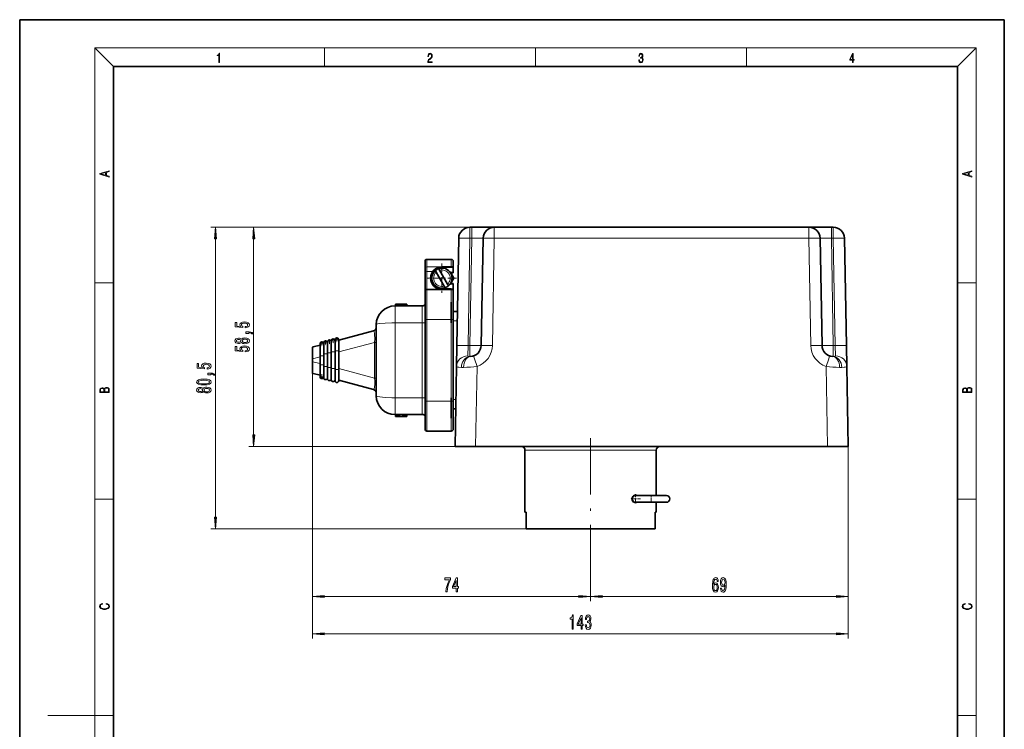
# Model space of a CAD drawing. Extents: x 0 to 210, y 0 to 297.
# Drawn here: x 0 to 210, y 146 to 297 of the extents above; entities that cross this region are included whole.
import ezdxf

# ---------------------------------------------------------------- set-up
doc = ezdxf.new("R2010")
doc.units = 0
doc.linetypes.add('DASHDOT', pattern=[18.5, 12, -3, 0.5, -3])

msp = doc.modelspace()

# ---------------------------------------------------------------- linework, layer by layer
at = {"color": 7, "lineweight": 35}
for p, q in [((210, 297), (0, 297)), ((0, 297), (0, 0)), ((210, 0), (210, 297)), ((200, 287), (20, 287)), ((20, 287), (20, 10)), ((200, 10), (200, 287)), ((96.03, 252.71), (96.43, 252.71)), ((101.23, 252.71), (96.43, 252.71)), ((101.23, 252.71), (168.32, 252.71)), ((173.12, 252.71), (168.32, 252.71)), ((173.12, 252.71), (173.52, 252.71)), ((93.23, 227.47), (93.63, 250.35)), ((98.43, 227.47), (98.83, 250.35)), ((171.12, 227.47), (170.72, 250.35)), ((176.32, 227.47), (175.92, 250.35)), ((86.85, 245.83), (92.05, 245.83)), ((86.45, 244.03), (86.45, 245.43)), ((86.45, 243.03), (86.45, 244.03)), ((89.34, 243.87), (89.54, 243.52)), ((92.05, 244.23), (90.05, 244.23)), ((92.45, 244.23), (92.05, 244.23)), ((92.45, 244.23), (92.45, 245.43)), ((92.45, 244.23), (92.45, 245.43)), ((92.45, 243.91), (92.45, 244.23)), ((92.45, 244.07), (92.45, 244.23)), ((92.45, 244.07), (92.45, 243.11)), ((92.45, 242.95), (92.45, 243.91)), ((86.45, 239.03), (86.45, 243.03)), ((88.65, 243.47), (88.85, 243.12)), ((88.85, 243.12), (90.56, 240.15)), ((89.54, 243.52), (91.26, 240.55)), ((91.9, 242.95), (92.45, 242.95)), ((91.95, 242.95), (91.96, 242.93)), ((91.96, 242.93), (92.59, 241.83)), ((92.59, 241.83), (91.96, 240.73)), ((92.45, 242.95), (92.45, 243.11)), ((86.85, 239.43), (92.05, 239.43)), ((90.77, 239.79), (90.56, 240.15)), ((91.46, 240.19), (91.26, 240.55)), ((92.45, 240.71), (91.9, 240.71)), ((91.96, 240.73), (91.95, 240.71)), ((92.45, 240.55), (92.45, 240.71)), ((92.45, 240.55), (92.45, 239.43)), ((92.45, 239.42), (92.45, 239.43)), ((92.45, 239.42), (92.45, 239.03)), ((86.45, 233.03), (86.45, 239.03)), ((92.45, 233.03), (92.45, 239.03)), ((85.87, 235.91), (80.05, 235.91)), ((80.14, 235.91), (80.14, 236.31)), ((80.16, 236.31), (80.14, 236.31)), ((80.16, 235.91), (80.16, 236.31)), ((82.56, 236.31), (80.16, 236.31)), ((82.58, 236.31), (82.56, 236.31)), ((82.56, 235.91), (82.56, 236.31)), ((82.56, 235.91), (82.56, 236.31)), ((82.58, 235.91), (82.58, 236.31)), ((92.05, 236.71), (92.05, 232.31)), ((93.36, 234.71), (92.45, 234.71)), ((76.05, 216.71), (76.05, 231.91)), ((86.45, 233.03), (86.45, 215.59)), ((92.45, 215.59), (92.45, 233.03)), ((68.05, 228.59), (75.46, 230.55)), ((62.45, 227.11), (62.56, 227.14)), ((62.45, 224.62), (62.45, 227.11)), ((62.56, 227.14), (64.05, 227.53)), ((64.05, 227.83), (64.05, 225.28)), ((64.85, 228.04), (64.85, 225.67)), ((65.65, 228.25), (65.65, 225.88)), ((66.45, 228.46), (66.45, 226.09)), ((67.25, 228.68), (67.25, 226.3)), ((68.05, 226.91), (68.05, 228.68)), ((68.05, 226.91), (68.05, 226.3)), ((93.15, 223), (93.23, 227.47)), ((176.32, 227.47), (176.4, 223)), ((64.05, 223.34), (64.05, 225.28)), ((64.85, 226.68), (64.85, 225.28)), ((64.85, 225.67), (64.85, 222.96)), ((64.85, 225.28), (64.85, 225.25)), ((64.85, 223.37), (64.85, 225.25)), ((65.65, 226.28), (65.65, 225.67)), ((65.65, 225.88), (65.65, 222.74)), ((65.65, 225.67), (65.65, 225.46)), ((65.65, 223.16), (65.65, 225.46)), ((66.45, 226.49), (66.45, 225.88)), ((66.45, 226.09), (66.45, 222.53)), ((66.45, 225.88), (66.45, 225.67)), ((66.45, 222.95), (66.45, 225.67)), ((67.25, 226.7), (67.25, 226.09)), ((67.25, 226.3), (67.25, 222.32)), ((67.25, 226.09), (67.25, 225.89)), ((67.25, 222.74), (67.25, 225.89)), ((68.05, 226.3), (68.05, 226.1)), ((68.05, 222.52), (68.05, 226.1)), ((62.45, 224), (62.45, 224.62)), ((62.45, 224), (62.45, 221.51)), ((64.05, 223.34), (64.05, 220.79)), ((64.85, 223.34), (64.85, 223.37)), ((64.85, 221.94), (64.85, 223.34)), ((64.85, 222.96), (64.85, 220.58)), ((65.65, 222.96), (65.65, 223.16)), ((65.65, 222.34), (65.65, 222.96)), ((65.65, 222.74), (65.65, 220.37)), ((66.45, 222.74), (66.45, 222.95)), ((66.45, 222.13), (66.45, 222.74)), ((67.25, 222.53), (67.25, 222.74)), ((92.85, 205.91), (93.15, 223)), ((176.69, 205.91), (176.4, 223)), ((62.45, 221.51), (62.56, 221.48)), ((64.05, 221.09), (62.56, 221.48)), ((66.45, 222.53), (66.45, 220.16)), ((67.25, 221.92), (67.25, 222.53)), ((67.25, 222.32), (67.25, 219.95)), ((68.05, 222.32), (68.05, 222.52)), ((68.05, 221.71), (68.05, 222.32)), ((68.05, 219.95), (68.05, 221.71)), ((75.46, 218.07), (68.05, 220.03)), ((92.05, 216.31), (92.05, 211.91)), ((86.45, 209.59), (86.45, 215.59)), ((92.45, 209.59), (92.45, 215.59)), ((85.87, 212.71), (80.05, 212.71)), ((80.14, 212.71), (80.14, 212.31)), ((80.14, 212.31), (80.18, 212.31)), ((80.18, 212.71), (80.18, 212.31)), ((80.18, 212.31), (80.42, 212.31)), ((80.42, 212.71), (80.42, 212.31)), ((80.42, 212.31), (80.57, 212.31)), ((80.57, 212.31), (80.67, 212.31)), ((80.67, 212.71), (80.67, 212.31)), ((80.67, 212.31), (80.81, 212.31)), ((80.81, 212.31), (81.02, 212.31)), ((81.02, 212.71), (81.02, 212.31)), ((81.02, 212.31), (81.36, 212.31)), ((81.36, 212.31), (81.71, 212.31)), ((81.71, 212.71), (81.71, 212.31)), ((81.71, 212.31), (81.92, 212.31)), ((81.92, 212.31), (82.05, 212.31)), ((82.05, 212.71), (82.05, 212.31)), ((82.05, 212.31), (82.15, 212.31)), ((82.15, 212.31), (82.31, 212.31)), ((82.31, 212.71), (82.31, 212.31)), ((82.31, 212.31), (82.44, 212.31)), ((82.44, 212.31), (82.54, 212.31)), ((82.54, 212.71), (82.54, 212.31)), ((82.54, 212.31), (82.58, 212.31)), ((82.58, 212.71), (82.58, 212.31)), ((92.99, 213.91), (92.45, 213.91)), ((86.85, 209.19), (92.05, 209.19)), ((92.85, 205.91), (97.25, 205.91)), ((97.37, 205.91), (93.77, 205.91)), ((97.25, 205.91), (172.29, 205.91)), ((97.37, 205.91), (172.17, 205.91)), ((175.77, 205.91), (172.17, 205.91)), ((172.29, 205.91), (176.69, 205.91)), ((107.77, 191.91), (107.77, 205.11)), ((135.77, 195.43), (135.77, 205.11)), ((131.37, 195.43), (137.93, 195.43)), ((131.37, 193.99), (137.93, 193.99)), ((133.85, 193.99), (134.81, 193.99)), ((134.23, 193.99), (133.85, 193.99)), ((134.23, 193.99), (135.93, 193.99)), ((134.81, 193.99), (136.97, 193.99)), ((135.77, 191.91), (135.77, 193.99)), ((135.93, 193.99), (135.77, 193.99)), ((137.93, 193.99), (136.97, 193.99)), ((107.77, 191.91), (107.99, 191.91)), ((107.99, 191.91), (107.99, 188.31)), ((135.56, 191.91), (135.56, 188.31)), ((135.56, 191.91), (135.77, 191.91)), ((135.56, 191.91), (135.56, 188.31)), ((109.49, 188.31), (107.99, 188.31)), ((135.56, 188.31), (109.49, 188.31))]:
    msp.add_line(p, q, dxfattribs=at)
at = {"color": 7, "lineweight": 13}
for p, q in [((20, 287), (16, 291)), ((16, 291), (204, 291)), ((16, 291), (16, 6)), ((65, 287), (65, 291)), ((110, 291), (110, 287)), ((155, 287), (155, 291)), ((200, 287), (204, 291)), ((204, 6), (204, 291)), ((101.23, 252.71), (40.75, 252.71)), ((101.23, 252.71), (48.9, 252.71)), ((96.03, 250.35), (96.03, 252.71)), ((96.43, 250.35), (96.43, 252.71)), ((101.23, 250.35), (101.23, 252.71)), ((168.32, 250.35), (168.32, 252.71)), ((173.12, 250.35), (173.12, 252.71)), ((173.52, 250.35), (173.52, 252.71)), ((41.75, 190.8), (41.75, 250.22)), ((49.9, 208.4), (49.9, 250.22)), ((95.63, 227.47), (96.03, 250.35)), ((96.03, 227.47), (96.43, 250.35)), ((96.03, 250.35), (96.43, 250.35)), ((100.83, 227.47), (101.23, 250.35)), ((101.23, 250.35), (168.32, 250.35)), ((168.72, 227.47), (168.32, 250.35)), ((173.12, 250.35), (173.52, 250.35)), ((173.52, 227.47), (173.12, 250.35)), ((173.92, 227.47), (173.52, 250.35)), ((86.85, 244.23), (86.85, 245.83)), ((92.05, 244.23), (92.05, 245.83)), ((86.85, 243.23), (86.85, 244.23)), ((86.85, 244.23), (90.05, 244.23)), ((90.05, 244.07), (90.05, 244.23)), ((90.05, 244.07), (92.45, 244.07)), ((86.85, 239.43), (86.85, 243.23)), ((88.1, 243.23), (86.85, 243.23)), ((91.79, 243.11), (92.45, 243.11)), ((16, 240.83), (20, 240.83)), ((86.85, 233.03), (86.85, 239.43)), ((92.05, 239.59), (90.05, 239.59)), ((90.05, 239.59), (90.05, 239.43)), ((92.45, 240.55), (91.79, 240.55)), ((92.05, 239.59), (92.05, 239.43)), ((92.05, 233.03), (92.05, 239.43)), ((200, 240.83), (204, 240.83)), ((80.05, 235.91), (80.05, 232.31)), ((85.87, 235.91), (85.87, 232.31)), ((85.87, 232.31), (80.05, 232.31)), ((80.05, 216.31), (80.05, 232.31)), ((85.87, 216.31), (85.87, 232.31)), ((86.45, 232.31), (85.87, 232.31)), ((86.85, 233.03), (86.45, 233.03)), ((86.85, 233.03), (92.05, 233.03)), ((86.85, 233.03), (86.85, 215.59)), ((92.45, 233.03), (92.05, 233.03)), ((92.05, 215.59), (92.05, 233.03)), ((93.32, 232.71), (92.45, 232.71)), ((68.05, 226.1), (75.69, 228.12)), ((76.05, 228.12), (75.69, 228.12)), ((75.69, 228.12), (75.69, 220.5)), ((95.55, 225.23), (95.63, 227.47)), ((96.03, 227.47), (95.63, 227.47)), ((96.03, 227.47), (96.03, 225.11)), ((173.92, 227.47), (173.52, 227.47)), ((173.52, 227.47), (173.52, 225.11)), ((173.92, 227.47), (174, 225.23)), ((62.45, 224.62), (64.05, 225.04)), ((64.4, 225.28), (64.05, 225.28)), ((64.4, 225.28), (64.85, 225.28)), ((65.2, 225.67), (64.85, 225.67)), ((64.85, 225.25), (64.85, 225.25)), ((65.65, 225.67), (65.2, 225.67)), ((66, 225.88), (65.65, 225.88)), ((65.65, 225.46), (65.65, 225.46)), ((66.45, 225.88), (66, 225.88)), ((66.8, 226.09), (66.45, 226.09)), ((66.45, 225.67), (66.45, 225.68)), ((67.25, 226.09), (66.8, 226.09)), ((67.6, 226.3), (67.25, 226.3)), ((67.25, 225.89), (67.25, 225.89)), ((68.05, 226.3), (67.6, 226.3)), ((64.05, 223.58), (62.45, 224)), ((64.4, 223.34), (64.05, 223.34)), ((64.4, 223.34), (64.85, 223.34)), ((64.85, 223.37), (64.85, 223.37)), ((65.2, 222.96), (64.85, 222.96)), ((65.65, 222.96), (65.2, 222.96)), ((65.65, 223.16), (65.65, 223.16)), ((66, 222.74), (65.65, 222.74)), ((66.45, 222.74), (66, 222.74)), ((66.45, 222.95), (66.45, 222.95)), ((67.25, 222.73), (67.25, 222.74)), ((97.25, 205.91), (97.55, 223)), ((172.29, 205.91), (172, 223)), ((62.45, 221.51), (62.45, 172.89)), ((62.45, 221.51), (62.45, 164.91)), ((66.8, 222.53), (66.45, 222.53)), ((67.25, 222.53), (66.8, 222.53)), ((67.6, 222.32), (67.25, 222.32)), ((68.05, 222.32), (67.6, 222.32)), ((75.69, 220.5), (68.05, 222.52)), ((76.05, 220.5), (75.69, 220.5)), ((85.87, 216.31), (80.05, 216.31)), ((80.05, 216.31), (80.05, 212.71)), ((85.87, 216.31), (85.87, 212.71)), ((86.45, 216.31), (85.87, 216.31)), ((86.85, 215.59), (86.45, 215.59)), ((86.85, 215.59), (92.05, 215.59)), ((86.85, 209.19), (86.85, 215.59)), ((92.45, 215.59), (92.05, 215.59)), ((92.05, 209.19), (92.05, 215.59)), ((93.03, 215.91), (92.45, 215.91)), ((80.57, 212.71), (80.57, 212.31)), ((80.81, 212.71), (80.81, 212.31)), ((81.92, 212.71), (81.92, 212.31)), ((82.15, 212.71), (82.15, 212.31)), ((82.44, 212.71), (82.44, 212.31)), ((97.25, 205.91), (48.9, 205.91)), ((176.69, 205.91), (176.69, 172.89)), ((176.69, 205.91), (176.69, 164.91)), ((109.49, 205.11), (107.77, 205.11)), ((135.77, 205.11), (109.49, 205.11)), ((16, 194.67), (20, 194.67)), ((200, 194.67), (204, 194.67)), ((107.99, 188.31), (40.75, 188.31)), ((121.77, 186.55), (121.77, 172.89)), ((121.77, 186.55), (121.77, 172.89)), ((64.94, 173.89), (119.28, 173.89)), ((124.26, 173.89), (174.2, 173.89)), ((64.94, 165.91), (174.2, 165.91)), ((16, 148.5), (6, 148.5)), ((16, 148.5), (20, 148.5)), ((200, 148.5), (204, 148.5))]:
    msp.add_line(p, q, dxfattribs=at)
at = {"color": 7, "linetype": 'DASHDOT', "lineweight": 13, "ltscale": 0.156}
for p, q in [((90.05, 244.95), (90.05, 238.71)), ((93.17, 241.83), (86.93, 241.83)), ((86.33, 233.03), (92.57, 233.03)), ((86.33, 215.59), (92.57, 215.59))]:
    msp.add_line(p, q, dxfattribs=at)
at = {"color": 7, "linetype": 'DASHDOT', "lineweight": 13, "ltscale": 0.026}
for p, q in [((66.85, 228.98), (66.85, 227.94)), ((67.65, 229.2), (67.65, 228.16)), ((64.97, 227.83), (63.93, 227.83)), ((64.45, 228.35), (64.45, 227.31)), ((65.77, 228.04), (64.73, 228.04)), ((65.25, 228.56), (65.25, 227.52)), ((66.57, 228.25), (65.53, 228.25)), ((66.05, 228.77), (66.05, 227.73)), ((67.37, 228.46), (66.33, 228.46)), ((68.17, 228.68), (67.13, 228.68)), ((64.97, 220.79), (63.93, 220.79)), ((64.45, 221.31), (64.45, 220.27))]:
    msp.add_line(p, q, dxfattribs=at)
at = {"color": 7, "linetype": 'DASHDOT', "lineweight": 13}
msp.add_line((121.77, 207.67), (121.77, 186.55), dxfattribs=at)
at = {"color": 7, "linetype": 'DASHDOT', "lineweight": 13, "ltscale": 0.052}
for p, q in [((131.37, 195.75), (131.37, 193.67)), ((132.41, 194.71), (130.33, 194.71))]:
    msp.add_line(p, q, dxfattribs=at)
at = {"color": 7, "linetype": 'DASHDOT', "lineweight": 13, "ltscale": 0.043212}
msp.add_line((134.65, 195.57), (134.65, 193.85), dxfattribs=at)
at = {"color": 7, "lineweight": 13}
for points in [[(42.5, 287.87), (42.64, 287.87), (42.64, 289.82), (42.52, 289.82), (42.49, 289.64), (42.42, 289.52), (42.31, 289.45), (42.15, 289.44), (42.14, 289.44), (42.14, 289.32), (42.16, 289.32), (42.37, 289.34), (42.5, 289.42)], [(87.02, 287.87), (87.96, 287.87), (87.96, 288.03), (87.15, 288.03), (87.18, 288.17), (87.24, 288.29), (87.34, 288.41), (87.47, 288.52), (87.68, 288.68), (87.85, 288.86), (87.94, 289.04), (87.97, 289.26), (87.94, 289.49), (87.85, 289.67), (87.71, 289.78), (87.53, 289.82), (87.33, 289.77), (87.18, 289.65), (87.09, 289.45), (87.05, 289.17), (87.19, 289.17), (87.21, 289.38), (87.28, 289.53), (87.38, 289.62), (87.52, 289.66), (87.65, 289.63), (87.75, 289.55), (87.81, 289.42), (87.83, 289.25), (87.81, 289.09), (87.74, 288.95), (87.59, 288.8), (87.38, 288.63), (87.22, 288.48), (87.1, 288.31), (87.04, 288.14), (87.02, 287.93)], [(132.02, 288.43), (132.02, 288.43), (132.05, 288.17), (132.15, 287.98), (132.29, 287.86), (132.49, 287.82), (132.69, 287.86), (132.84, 287.98), (132.93, 288.16), (132.96, 288.4), (132.95, 288.57), (132.9, 288.71), (132.82, 288.82), (132.72, 288.89), (132.87, 289.06), (132.92, 289.32), (132.89, 289.52), (132.81, 289.68), (132.68, 289.78), (132.51, 289.82), (132.33, 289.78), (132.19, 289.67), (132.1, 289.48), (132.07, 289.24), (132.2, 289.24), (132.22, 289.42), (132.28, 289.56), (132.37, 289.64), (132.5, 289.67), (132.62, 289.64), (132.71, 289.57), (132.77, 289.46), (132.79, 289.32), (132.76, 289.15), (132.7, 289.04), (132.59, 288.97), (132.44, 288.94), (132.39, 288.95), (132.39, 288.8), (132.46, 288.81), (132.62, 288.78), (132.73, 288.71), (132.8, 288.58), (132.82, 288.41), (132.8, 288.22), (132.73, 288.08), (132.63, 287.99), (132.49, 287.97), (132.35, 288), (132.25, 288.09), (132.18, 288.23), (132.16, 288.43)], [(177.65, 287.87), (177.79, 287.87), (177.79, 288.36), (177.98, 288.36), (177.98, 288.5), (177.79, 288.5), (177.79, 289.76), (177.64, 289.76), (177.03, 288.5), (177.03, 288.36), (177.65, 288.36)], [(177.65, 288.5), (177.15, 288.5), (177.65, 289.53)], [(19.09, 263.42), (19.09, 263.57), (18.48, 263.74), (18.48, 264.41), (19.09, 264.58), (19.09, 264.73), (17.09, 264.16), (17.09, 263.99)], [(203.09, 263.42), (203.09, 263.57), (202.48, 263.74), (202.48, 264.41), (203.09, 264.58), (203.09, 264.73), (201.09, 264.16), (201.09, 263.99)], [(18.32, 263.78), (17.29, 264.07), (18.32, 264.37)], [(202.32, 263.78), (201.29, 264.07), (202.32, 264.37)], [(41.97, 250.22), (41.75, 252.71), (41.53, 250.22)], [(50.12, 250.22), (49.9, 252.71), (49.69, 250.22)], [(48.12, 231.23), (48.48, 231.29), (48.75, 231.42), (48.93, 231.61), (48.99, 231.84), (48.91, 232.11), (48.7, 232.31), (48.36, 232.44), (47.93, 232.49), (47.53, 232.45), (47.21, 232.32), (47.01, 232.13), (46.94, 231.88), (46.99, 231.68), (47.13, 231.53), (46.32, 231.6), (46.32, 232.39), (45.97, 232.39), (45.97, 231.43), (47.56, 231.29), (47.56, 231.49), (47.36, 231.64), (47.28, 231.84), (47.33, 232), (47.47, 232.13), (47.68, 232.21), (47.95, 232.24), (48.23, 232.21), (48.44, 232.13), (48.57, 232), (48.62, 231.84), (48.59, 231.7), (48.49, 231.59), (48.33, 231.51), (48.12, 231.48)], [(47.29, 228.13), (47.41, 228), (47.58, 227.91), (47.79, 227.85), (48.04, 227.84), (48.43, 227.88), (48.73, 228), (48.92, 228.19), (48.99, 228.46), (48.92, 228.72), (48.73, 228.91), (48.43, 229.03), (48.04, 229.07), (47.79, 229.05), (47.58, 229), (47.41, 228.91), (47.29, 228.78), (47.18, 228.88), (47.04, 228.95), (46.87, 229), (46.66, 229.01), (46.35, 228.97), (46.1, 228.86), (45.94, 228.69), (45.88, 228.46), (45.94, 228.22), (46.1, 228.05), (46.35, 227.93), (46.66, 227.89), (46.87, 227.91), (47.04, 227.95)], [(48.9, 229.99), (48.9, 230.16), (48.99, 230.16), (49.19, 230.15), (49.34, 230.11), (49.44, 230.03), (49.48, 229.93), (49.78, 229.93), (49.71, 230.1), (49.55, 230.24), (49.29, 230.32), (48.95, 230.35), (48.26, 230.35), (48.26, 229.99)], [(48.12, 226.1), (48.48, 226.16), (48.75, 226.28), (48.93, 226.47), (48.99, 226.71), (48.91, 226.97), (48.7, 227.18), (48.36, 227.31), (47.93, 227.36), (47.53, 227.31), (47.21, 227.19), (47.01, 226.99), (46.94, 226.74), (46.99, 226.55), (47.13, 226.4), (46.32, 226.47), (46.32, 227.26), (45.97, 227.26), (45.97, 226.29), (47.56, 226.15), (47.56, 226.36), (47.36, 226.51), (47.28, 226.7), (47.33, 226.87), (47.47, 227), (47.68, 227.08), (47.95, 227.1), (48.23, 227.08), (48.44, 226.99), (48.57, 226.87), (48.62, 226.7), (48.59, 226.56), (48.49, 226.46), (48.33, 226.38), (48.12, 226.34)], [(46.69, 228.14), (46.5, 228.16), (46.35, 228.22), (46.26, 228.32), (46.23, 228.46), (46.26, 228.58), (46.35, 228.68), (46.5, 228.75), (46.69, 228.77), (46.89, 228.75), (47.04, 228.68), (47.14, 228.58), (47.17, 228.46), (47.13, 228.32), (47.04, 228.22), (46.89, 228.16)], [(48.04, 228.08), (47.81, 228.11), (47.63, 228.18), (47.52, 228.3), (47.48, 228.46), (47.52, 228.61), (47.63, 228.72), (47.81, 228.8), (48.04, 228.83), (48.28, 228.8), (48.47, 228.72), (48.59, 228.61), (48.63, 228.46), (48.59, 228.3), (48.47, 228.18), (48.28, 228.11)], [(39.97, 222.43), (40.32, 222.49), (40.6, 222.62), (40.77, 222.81), (40.84, 223.04), (40.76, 223.31), (40.55, 223.51), (40.21, 223.64), (39.78, 223.69), (39.38, 223.65), (39.06, 223.52), (38.86, 223.33), (38.79, 223.08), (38.84, 222.88), (38.98, 222.73), (38.17, 222.8), (38.17, 223.59), (37.82, 223.59), (37.82, 222.63), (39.41, 222.49), (39.41, 222.69), (39.2, 222.84), (39.13, 223.04), (39.18, 223.2), (39.32, 223.33), (39.53, 223.41), (39.8, 223.44), (40.07, 223.41), (40.29, 223.33), (40.42, 223.2), (40.47, 223.04), (40.44, 222.9), (40.34, 222.79), (40.18, 222.71), (39.97, 222.68)], [(40.75, 221.19), (40.75, 221.36), (40.83, 221.36), (41.04, 221.35), (41.19, 221.31), (41.28, 221.23), (41.33, 221.13), (41.63, 221.13), (41.56, 221.3), (41.4, 221.44), (41.14, 221.52), (40.8, 221.55), (40.1, 221.55), (40.1, 221.19)], [(19.09, 217.41), (19.09, 217.82), (19.09, 218.09), (19.05, 218.26), (18.97, 218.35), (18.86, 218.43), (18.72, 218.47), (18.55, 218.49), (18.37, 218.47), (18.21, 218.41), (18.1, 218.32), (18.04, 218.2), (17.97, 218.29), (17.87, 218.36), (17.75, 218.41), (17.6, 218.42), (17.35, 218.37), (17.17, 218.24), (17.11, 218.09), (17.09, 217.9), (17.09, 217.41)], [(39.29, 219.03), (39.97, 219.07), (40.45, 219.19), (40.74, 219.39), (40.84, 219.65), (40.74, 219.92), (40.45, 220.12), (39.97, 220.24), (39.29, 220.28), (38.61, 220.24), (38.34, 220.19), (38.12, 220.12), (37.83, 219.92), (37.73, 219.65), (37.83, 219.39), (38.13, 219.19), (38.61, 219.07)], [(39.14, 217.62), (39.26, 217.49), (39.43, 217.4), (39.64, 217.34), (39.89, 217.32), (40.28, 217.37), (40.57, 217.48), (40.77, 217.68), (40.84, 217.94), (40.77, 218.21), (40.57, 218.4), (40.28, 218.52), (39.89, 218.56), (39.64, 218.54), (39.43, 218.49), (39.26, 218.39), (39.14, 218.27), (39.03, 218.37), (38.89, 218.44), (38.72, 218.49), (38.5, 218.5), (38.2, 218.46), (37.95, 218.35), (37.79, 218.17), (37.73, 217.94), (37.79, 217.71), (37.95, 217.53), (38.2, 217.42), (38.5, 217.38), (38.72, 217.4), (38.89, 217.44)], [(39.29, 219.28), (38.76, 219.3), (38.39, 219.36), (38.17, 219.48), (38.09, 219.65), (38.17, 219.83), (38.39, 219.94), (38.76, 220.01), (39.29, 220.03), (39.81, 220.01), (40.19, 219.94), (40.41, 219.83), (40.48, 219.65), (40.41, 219.48), (40.19, 219.36), (39.81, 219.3)], [(203.09, 217.41), (203.09, 217.82), (203.09, 218.09), (203.05, 218.26), (202.97, 218.35), (202.86, 218.43), (202.72, 218.47), (202.55, 218.49), (202.37, 218.47), (202.21, 218.41), (202.1, 218.32), (202.04, 218.2), (201.97, 218.29), (201.87, 218.36), (201.75, 218.41), (201.6, 218.42), (201.35, 218.37), (201.17, 218.24), (201.11, 218.09), (201.09, 217.9), (201.09, 217.41)], [(17.26, 217.88), (17.27, 218.06), (17.33, 218.18), (17.44, 218.26), (17.62, 218.28), (17.8, 218.25), (17.91, 218.18), (17.96, 218.05), (17.97, 217.87), (17.97, 217.55), (17.26, 217.55)], [(18.93, 217.55), (18.14, 217.55), (18.14, 217.96), (18.17, 218.13), (18.24, 218.25), (18.37, 218.32), (18.54, 218.35), (18.73, 218.32), (18.85, 218.25), (18.91, 218.13), (18.93, 217.95)], [(38.54, 217.63), (38.35, 217.65), (38.2, 217.71), (38.11, 217.81), (38.08, 217.94), (38.11, 218.07), (38.2, 218.17), (38.35, 218.23), (38.54, 218.26), (38.73, 218.23), (38.88, 218.17), (38.98, 218.07), (39.01, 217.94), (38.98, 217.81), (38.88, 217.71), (38.73, 217.65)], [(39.88, 217.57), (39.65, 217.6), (39.48, 217.67), (39.37, 217.79), (39.33, 217.94), (39.37, 218.1), (39.48, 218.21), (39.65, 218.29), (39.88, 218.31), (40.13, 218.29), (40.32, 218.21), (40.44, 218.1), (40.48, 217.94), (40.44, 217.79), (40.32, 217.67), (40.13, 217.6)], [(201.26, 217.88), (201.27, 218.06), (201.33, 218.18), (201.44, 218.26), (201.62, 218.28), (201.8, 218.25), (201.91, 218.18), (201.96, 218.05), (201.97, 217.87), (201.97, 217.55), (201.26, 217.55)], [(202.93, 217.55), (202.14, 217.55), (202.14, 217.96), (202.17, 218.13), (202.24, 218.25), (202.37, 218.32), (202.54, 218.35), (202.73, 218.32), (202.85, 218.25), (202.91, 218.13), (202.93, 217.95)], [(49.69, 208.4), (49.9, 205.91), (50.12, 208.4)], [(41.53, 190.8), (41.75, 188.31), (41.97, 190.8)], [(90.9, 174.89), (91.16, 174.89), (91.25, 175.61), (91.4, 176.27), (91.61, 176.89), (91.89, 177.47), (91.89, 177.83), (90.65, 177.83), (90.65, 177.44), (91.64, 177.44), (91.35, 176.85), (91.14, 176.24), (90.99, 175.59)], [(93.11, 174.89), (93.35, 174.89), (93.35, 175.64), (93.6, 175.64), (93.6, 175.98), (93.35, 175.98), (93.35, 177.83), (93.11, 177.83), (92.32, 176.02), (92.32, 175.64), (93.11, 175.64)], [(92.54, 175.98), (93.11, 177.33), (93.11, 175.98)], [(149, 177.09), (148.95, 177.44), (148.84, 177.69), (148.66, 177.86), (148.43, 177.92), (148.28, 177.88), (148.15, 177.8), (148.03, 177.67), (147.93, 177.48), (147.85, 177.24), (147.8, 176.95), (147.76, 176.61), (147.75, 176.22), (147.79, 175.61), (147.92, 175.17), (148.12, 174.9), (148.4, 174.81), (148.66, 174.88), (148.85, 175.09), (148.97, 175.41), (149.02, 175.81), (148.97, 176.22), (148.85, 176.54), (148.67, 176.74), (148.44, 176.81), (148.19, 176.72), (148.01, 176.48), (148.05, 176.95), (148.13, 177.29), (148.26, 177.5), (148.44, 177.57), (148.56, 177.53), (148.66, 177.44), (148.73, 177.29), (148.76, 177.09)], [(148.76, 175.81), (148.74, 175.54), (148.66, 175.33), (148.55, 175.19), (148.4, 175.15), (148.25, 175.19), (148.13, 175.33), (148.06, 175.53), (148.03, 175.81), (148.06, 176.07), (148.13, 176.28), (148.25, 176.41), (148.41, 176.45), (148.55, 176.41), (148.66, 176.28), (148.74, 176.08)], [(149.47, 175.64), (149.51, 175.3), (149.62, 175.03), (149.79, 174.87), (150.03, 174.81), (150.18, 174.84), (150.32, 174.92), (150.43, 175.05), (150.53, 175.24), (150.61, 175.48), (150.67, 175.77), (150.7, 176.11), (150.71, 176.5), (150.67, 177.11), (150.54, 177.55), (150.34, 177.82), (150.06, 177.92), (149.81, 177.84), (149.62, 177.63), (149.49, 177.31), (149.45, 176.91), (149.49, 176.49), (149.61, 176.18), (149.8, 175.98), (150.03, 175.91), (150.27, 176), (150.46, 176.25), (150.41, 175.77), (150.33, 175.43), (150.2, 175.22), (150.03, 175.16), (149.9, 175.19), (149.8, 175.28), (149.73, 175.43), (149.71, 175.64)], [(149.7, 176.91), (149.73, 177.18), (149.8, 177.39), (149.92, 177.53), (150.06, 177.57), (150.22, 177.53), (150.33, 177.39), (150.41, 177.18), (150.43, 176.92), (150.41, 176.64), (150.33, 176.44), (150.21, 176.32), (150.06, 176.27), (149.91, 176.32), (149.8, 176.44), (149.73, 176.64)], [(18.44, 172.23), (18.67, 172.19), (18.84, 172.1), (18.95, 171.96), (18.98, 171.78), (18.93, 171.56), (18.75, 171.4), (18.47, 171.3), (18.09, 171.26), (17.71, 171.3), (17.43, 171.4), (17.26, 171.56), (17.2, 171.78), (17.24, 171.95), (17.33, 172.08), (17.48, 172.18), (17.68, 172.22), (17.68, 172.36), (17.42, 172.31), (17.22, 172.19), (17.09, 172.01), (17.04, 171.78), (17.11, 171.5), (17.2, 171.39), (17.32, 171.3), (17.65, 171.16), (17.85, 171.13), (18.09, 171.12), (18.33, 171.13), (18.54, 171.16), (18.87, 171.29), (19.08, 171.5), (19.15, 171.77), (19.1, 172.01), (18.96, 172.2), (18.74, 172.32), (18.44, 172.37)], [(64.94, 174.11), (62.45, 173.89), (64.94, 173.68)], [(119.28, 173.68), (121.77, 173.89), (119.28, 174.11)], [(124.26, 174.11), (121.77, 173.89), (124.26, 173.68)], [(174.2, 173.68), (176.69, 173.89), (174.2, 174.11)], [(202.44, 172.23), (202.67, 172.19), (202.84, 172.1), (202.95, 171.96), (202.98, 171.78), (202.93, 171.56), (202.75, 171.4), (202.47, 171.3), (202.09, 171.26), (201.71, 171.3), (201.43, 171.4), (201.26, 171.56), (201.2, 171.78), (201.24, 171.95), (201.33, 172.08), (201.48, 172.18), (201.68, 172.22), (201.68, 172.36), (201.42, 172.31), (201.22, 172.19), (201.09, 172.01), (201.04, 171.78), (201.11, 171.5), (201.2, 171.39), (201.32, 171.3), (201.65, 171.16), (201.85, 171.13), (202.09, 171.12), (202.33, 171.13), (202.54, 171.16), (202.87, 171.29), (203.08, 171.5), (203.15, 171.77), (203.1, 172.01), (202.96, 172.2), (202.74, 172.32), (202.44, 172.37)], [(117.82, 166.91), (118.05, 166.91), (118.05, 169.94), (117.88, 169.94), (117.83, 169.67), (117.74, 169.5), (117.59, 169.39), (117.4, 169.36), (117.4, 169.05), (117.82, 169.05)], [(119.72, 166.91), (119.95, 166.91), (119.95, 167.66), (120.21, 167.66), (120.21, 168), (119.95, 168), (119.95, 169.85), (119.71, 169.85), (118.93, 168.04), (118.93, 167.66), (119.72, 167.66)], [(119.14, 168), (119.72, 169.35), (119.72, 168)], [(120.63, 167.86), (120.63, 167.83), (120.67, 167.41), (120.8, 167.1), (120.99, 166.9), (121.24, 166.83), (121.51, 166.9), (121.71, 167.09), (121.84, 167.39), (121.89, 167.78), (121.87, 168.04), (121.81, 168.25), (121.72, 168.41), (121.59, 168.52), (121.76, 168.76), (121.82, 169.13), (121.78, 169.47), (121.67, 169.72), (121.49, 169.88), (121.24, 169.94), (121.01, 169.87), (120.83, 169.68), (120.71, 169.37), (120.67, 168.97), (120.67, 168.94), (120.9, 168.94), (120.92, 169.22), (120.99, 169.42), (121.1, 169.54), (121.25, 169.58), (121.39, 169.55), (121.49, 169.46), (121.55, 169.31), (121.57, 169.11), (121.55, 168.9), (121.49, 168.76), (121.38, 168.67), (121.23, 168.64), (121.13, 168.65), (121.13, 168.31), (121.25, 168.32), (121.42, 168.28), (121.54, 168.17), (121.61, 168), (121.64, 167.78), (121.61, 167.53), (121.53, 167.35), (121.41, 167.23), (121.26, 167.19), (121.09, 167.23), (120.97, 167.36), (120.9, 167.57), (120.87, 167.86)], [(64.94, 166.13), (62.45, 165.91), (64.94, 165.7)], [(174.2, 165.7), (176.69, 165.91), (174.2, 166.13)]]:
    msp.add_lwpolyline(points, close=True, dxfattribs=at)
for points in [[(98.83, 250.35), (98.83, 250.35), (98.83, 250.35), (98.83, 250.35), (98.82, 250.36), (98.73, 250.36), (98, 250.37), (96.43, 250.35)], [(173.12, 250.35), (170.97, 250.37), (170.75, 250.36), (170.72, 250.35), (170.72, 250.35), (170.72, 250.35)], [(76.05, 231.91), (76.06, 231.94), (76.08, 231.96), (76.14, 231.99), (76.29, 232.05), (76.78, 232.14), (77.94, 232.25), (79.34, 232.3), (80.05, 232.31)], [(75.69, 228.12), (75.71, 228.96), (75.69, 229.7), (75.65, 230.11), (75.59, 230.39), (75.55, 230.5), (75.52, 230.53), (75.49, 230.55), (75.46, 230.55)], [(95.55, 225.23), (95.56, 225.21), (95.57, 225.19), (95.61, 225.17), (95.71, 225.14), (96.03, 225.11)], [(97.55, 223), (97.01, 224.61), (96.8, 225.22), (96.79, 225.23), (96.79, 225.23)], [(172, 223), (172.54, 224.61), (172.75, 225.22), (172.76, 225.23), (172.76, 225.23)], [(173.52, 225.11), (173.84, 225.14), (173.94, 225.17), (173.98, 225.19), (173.99, 225.21), (174, 225.23)], [(93.15, 223), (93.16, 222.96), (93.19, 222.93), (93.25, 222.89), (93.46, 222.83), (93.67, 222.8), (94.21, 222.77)], [(175.34, 222.77), (175.87, 222.8), (176.08, 222.83), (176.3, 222.89), (176.37, 222.93), (176.39, 222.96), (176.4, 223)], [(75.46, 218.07), (75.49, 218.07), (75.51, 218.08), (75.54, 218.11), (75.59, 218.21), (75.66, 218.57), (75.71, 219.17), (75.71, 219.92), (75.69, 220.5)], [(76.05, 216.71), (76.06, 216.68), (76.08, 216.66), (76.14, 216.63), (76.29, 216.57), (76.78, 216.48), (77.94, 216.37), (79.34, 216.32), (80.05, 216.31)]]:
    msp.add_lwpolyline(points, dxfattribs=at)
at = {"color": 7, "lineweight": 35}
for centre, radius, start, end in [((96.03, 250.31), 2.4, 90, 179), ((101.23, 250.31), 2.4, 90, 179), ((168.32, 250.31), 2.4, 1, 90), ((173.52, 250.31), 2.4, 1, 90), ((86.85, 245.43), 0.4, 90, 180), ((92.05, 245.43), 0.4, 0, 90), ((90.05, 241.83), 2.4, 90, 270), ((90.05, 241.83), 2.16, 109.3281, 130.6719), ((90.05, 241.83), 2.16, 310.6719, 109.3281), ((90.05, 241.83), 2.16, 130.6719, 289.3281), ((90.05, 241.83), 2.2, 30, 30.6034), ((90.05, 241.83), 2.2, 329.3968, 30), ((86.85, 239.03), 0.4, 90, 180), ((90.05, 241.83), 2.16, 289.3281, 310.6719), ((92.05, 239.03), 0.4, 0, 90), ((80.05, 231.91), 4, 90, 180), ((85.87, 236.71), 0.8, 270, 317.0581), ((75.25, 231.33), 0.8, 284.8265, 360), ((67.65, 228.68), 0.4, 0, 180), ((64.45, 227.83), 0.4, 359.9999, 180), ((65.25, 228.04), 0.4, 0, 180), ((66.05, 228.25), 0.4, 0, 180), ((66.85, 228.46), 0.4, 0, 180), ((96.03, 227.51), 2.4, 272.5487, 359), ((173.52, 227.51), 2.4, 181, 267.4513), ((64.45, 220.79), 0.4, 179.9998, 0.0001), ((65.25, 220.58), 0.4, 180, 360), ((66.05, 220.37), 0.4, 180, 360), ((66.85, 220.16), 0.4, 180, 360), ((67.65, 219.95), 0.4, 180, 360), ((75.25, 217.29), 0.8, 359.9997, 75.1734), ((80.05, 216.71), 4, 180, 270), ((85.87, 211.91), 0.8, 42.9419, 90), ((86.85, 209.59), 0.4, 180, 270), ((92.05, 209.59), 0.4, 270, 360), ((106.97, 205.11), 0.8, 360, 90), ((136.57, 205.11), 0.8, 90, 180), ((131.37, 194.71), 0.8, 64.154, 295.846), ((131.37, 194.71), 0.72, 90, 270), ((137.93, 194.71), 0.72, 0, 90), ((137.93, 194.71), 0.72, 270, 360)]:
    msp.add_arc(centre, radius, start, end, dxfattribs=at)
at = {"color": 7, "lineweight": 13}
for centre, radius, start, end in [((90.05, 241.83), 2.24, 90, 270), ((90.05, 241.83), 1.76, 133.1366, 286.8634), ((90.05, 241.83), 1.76, 313.1366, 106.8634), ((92.05, 239.03), 0.56, 44.4153, 90), ((96.03, 227.55), 4.8, 288.4735, 359), ((173.52, 227.55), 4.8, 181, 251.5265), ((96.08, 226.23), 1.12, 267.2833, 272.768), ((173.46, 226.23), 1.12, 267.232, 272.7168), ((94.44, 234.33), 11.56, 268.8466, 271.1746), ((94.29, 246.23), 23.46, 270.9528, 277.9921), ((175.26, 246.23), 23.46, 262.0078, 269.0473), ((175.1, 234.33), 11.56, 268.825, 271.1529)]:
    msp.add_arc(centre, radius, start, end, dxfattribs=at)
for centre, major_axis, ratio, start_param, end_param in [((96.03, 250.31), (2.4, -0.04), 0.01745, 1.571101, 3.141593), ((101.23, 250.31), (-2.4, 0.04), 0.01745, 4.712694, 6.283185), ((168.32, 250.31), (2.4, 0.04), 0.01745, 0, 1.570492), ((173.52, 250.31), (-2.4, -0.04), 0.01745, 3.141593, 4.712084), ((86.85, 244.03), (-0.4, 0), 0.5, 4.712389, 6.283185), ((86.85, 243.03), (-0.4, 0), 0.5, 4.712389, 6.283185), ((95.63, 227.43), (2.4, -0.04), 0.01745, 1.571101, 3.141593), ((96.03, 227.51), (-2.4, 0.04), 0.01745, 1.571101, 3.141593), ((100.83, 227.43), (-2.4, 0.04), 0.01745, 4.712694, 6.283185), ((168.72, 227.43), (2.4, 0.04), 0.01745, 0, 1.570492), ((173.52, 227.51), (-2.4, -0.04), 0.01745, 0, 1.570492), ((173.92, 227.43), (-2.4, -0.04), 0.01745, 3.141593, 4.712084), ((95.55, 222.96), (2.4, -0.04), 0.948454, 1.587358, 3.141601), ((96.03, 222.72), (-0.12, -2.4), 0.758576, 3.209893, 4.727109), ((96.24, 222.72), (0.11, -2.4), 0.650711, 3.141593, 4.658809), ((173.3, 222.72), (-0.11, -2.4), 0.650708, 1.624376, 3.141593), ((173.52, 222.72), (0.12, -2.4), 0.758575, 1.556078, 3.073294), ((174, 222.96), (2.4, 0.04), 0.948456, 0, 1.554242)]:
    msp.add_ellipse(centre, major_axis=major_axis, ratio=ratio, start_param=start_param, end_param=end_param, dxfattribs=at)
for points in [[(41.97, 250.22), (41.75, 252.71), (41.97, 250.22), (41.53, 250.22)], [(50.12, 250.22), (49.9, 252.71), (50.12, 250.22), (49.69, 250.22)], [(49.69, 208.4), (49.9, 205.91), (49.69, 208.4), (50.12, 208.4)], [(41.53, 190.8), (41.75, 188.31), (41.53, 190.8), (41.97, 190.8)], [(64.94, 174.11), (62.45, 173.89), (64.94, 174.11), (64.94, 173.68)], [(119.28, 173.68), (121.77, 173.89), (119.28, 173.68), (119.28, 174.11)], [(124.26, 174.11), (121.77, 173.89), (124.26, 174.11), (124.26, 173.68)], [(174.2, 173.68), (176.69, 173.89), (174.2, 173.68), (174.2, 174.11)], [(64.94, 166.13), (62.45, 165.91), (64.94, 166.13), (64.94, 165.7)], [(174.2, 165.7), (176.69, 165.91), (174.2, 165.7), (174.2, 166.13)]]:
    msp.add_solid(points, dxfattribs=at)

doc.saveas('drawing.dxf')
